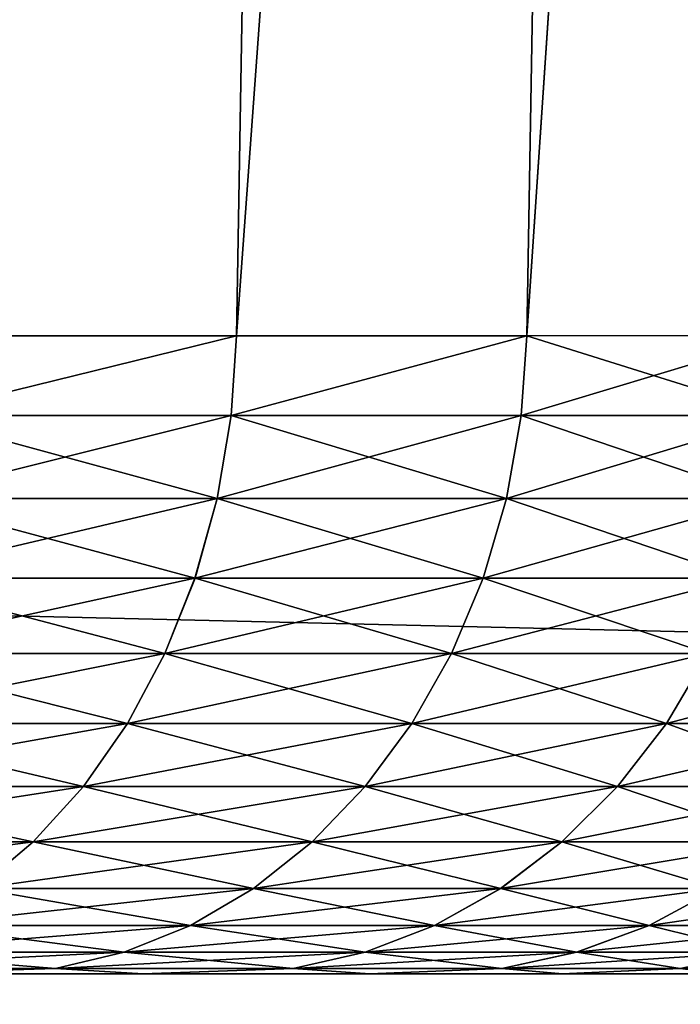
# Model space of a CAD drawing. Units: millimetres. Extents: x -100 to 100, y 42 to 243.
# Drawn here: x -42 to -41, y 67 to 68 of the extents above; entities that cross this region are included whole.
import ezdxf

# ---------------------------------------------------------------- set-up
doc = ezdxf.new("R2010")
doc.units = ezdxf.units.MM
doc.header["$LTSCALE"] = 81.481481
for name, color, linetype in [('100', 7, 'CONTINUOUS'), ('104', 7, 'CONTINUOUS'), ('125', 7, 'CONTINUOUS'), ('127', 7, 'CONTINUOUS'), ('139', 7, 'CONTINUOUS'), ('140', 7, 'CONTINUOUS'), ('216', 7, 'CONTINUOUS'), ('217', 7, 'CONTINUOUS'), ('79', 7, 'CONTINUOUS'), ('92', 7, 'CONTINUOUS'), ('96', 7, 'CONTINUOUS')]:
    doc.layers.add(name, color=color, linetype=linetype)

msp = doc.modelspace()

# ---------------------------------------------------------------- linework, layer by layer
at = {"layer": '100', "color": 7, "linetype": 'CONTINUOUS', "true_color": 0xf2c12d}
for points in [[(92, 64, 37.5), (-92, 64, 37.5), (92, 68.34386, 37.11996), (92, 64, 37.5)], [(-92, 64, 37.5), (-92, 68.34386, 37.11996), (92, 68.34386, 37.11996), (-92, 64, 37.5)]]:
    msp.add_3dface(points, dxfattribs=at)
at = {"layer": '104', "color": 7, "linetype": 'CONTINUOUS', "true_color": 0xf2c12d}
for points in [[(-92, 64, -37.5), (92, 64, -37.5), (-92, 68.34386, -37.11996), (-92, 64, -37.5)], [(-92, 68.34386, -37.11996), (92, 64, -37.5), (92, 68.34386, -37.11996), (-92, 68.34386, -37.11996)]]:
    msp.add_3dface(points, dxfattribs=at)
at = {"layer": '125', "color": 7, "linetype": 'CONTINUOUS', "true_color": 0xf2c12d}
for points in [[(-39.8, 65.9, 12), (-39.8, 68.74335, 12), (-61.8, 68.74335, 12), (-39.8, 65.9, 12)], [(-61.8, 65.9, 12), (-39.8, 65.9, 12), (-61.8, 68.74335, 12), (-61.8, 65.9, 12)]]:
    msp.add_3dface(points, dxfattribs=at)
at = {"layer": '127', "color": 7, "linetype": 'CONTINUOUS', "true_color": 0xf2c12d}
for points in [[(-61.8, 68.74335, -12), (-39.8, 68.74335, -12), (-61.8, 65.9, -12), (-61.8, 68.74335, -12)], [(-61.8, 65.9, -12), (-39.8, 68.74335, -12), (-39.8, 65.9, -12), (-61.8, 65.9, -12)]]:
    msp.add_3dface(points, dxfattribs=at)
at = {"layer": '139', "color": 7, "linetype": 'CONTINUOUS', "true_color": 0xf2c12d}
for points in [[(-40.89287, 71.35084, -7.58062), (-41.09196, 71.34619, -7.89695), (-41.16015, 67.3672, -7.82564), (-40.89287, 71.35084, -7.58062)], [(-40.96121, 67.36739, -7.50903), (-40.89287, 71.35084, -7.58062), (-41.16015, 67.3672, -7.82564), (-40.96121, 67.36739, -7.50903)], [(-41.09196, 71.34619, -7.89695), (-41.31411, 71.34149, -8.19748), (-41.38216, 67.36706, -8.12645), (-41.09196, 71.34619, -7.89695)], [(-41.16015, 67.3672, -7.82564), (-41.09196, 71.34619, -7.89695), (-41.38216, 67.36706, -8.12645), (-41.16015, 67.3672, -7.82564)], [(-41.31411, 71.34149, -8.19748), (-41.55807, 71.33675, -8.48055), (-41.62598, 67.36699, -8.40976), (-41.31411, 71.34149, -8.19748)], [(-41.38216, 67.36706, -8.12645), (-41.31411, 71.34149, -8.19748), (-41.62598, 67.36699, -8.40976), (-41.38216, 67.36706, -8.12645)]]:
    msp.add_3dface(points, dxfattribs=at)
at = {"layer": '140', "color": 7, "linetype": 'CONTINUOUS', "true_color": 0xf2c12d}
for points in [[(-41.09193, 71.34619, 7.8969), (-40.89282, 71.35084, 7.58054), (-41.16015, 67.3672, 7.82564), (-41.09193, 71.34619, 7.8969)], [(-41.16015, 67.3672, 7.82564), (-40.89282, 71.35084, 7.58054), (-40.96121, 67.36739, 7.50904), (-41.16015, 67.3672, 7.82564)], [(-41.31408, 71.34149, 8.19744), (-41.09193, 71.34619, 7.8969), (-41.38216, 67.36706, 8.12645), (-41.31408, 71.34149, 8.19744)], [(-41.38216, 67.36706, 8.12645), (-41.09193, 71.34619, 7.8969), (-41.16015, 67.3672, 7.82564), (-41.38216, 67.36706, 8.12645)], [(-41.55804, 71.33675, 8.48051), (-41.31408, 71.34149, 8.19744), (-41.62597, 67.36699, 8.40976), (-41.55804, 71.33675, 8.48051)], [(-41.62597, 67.36699, 8.40976), (-41.31408, 71.34149, 8.19744), (-41.38216, 67.36706, 8.12645), (-41.62597, 67.36699, 8.40976)]]:
    msp.add_3dface(points, dxfattribs=at)
at = {"layer": '216', "color": 7, "linetype": 'CONTINUOUS', "true_color": 0xf2c12d}
for points in [[(-41.62597, 67.36699, 8.40976), (-41.38216, 67.36706, 8.12645), (-41.62981, 67.30614, 8.40614), (-41.62597, 67.36699, 8.40976)], [(-41.62981, 67.30614, 8.40614), (-41.38216, 67.36706, 8.12645), (-41.3862, 67.30614, 8.12312), (-41.62981, 67.30614, 8.40614)], [(-41.38216, 67.36706, 8.12645), (-41.16015, 67.3672, 7.82564), (-41.3862, 67.30614, 8.12312), (-41.38216, 67.36706, 8.12645)], [(-41.3862, 67.30614, 8.12312), (-41.16015, 67.3672, 7.82564), (-41.16448, 67.30614, 7.82263), (-41.3862, 67.30614, 8.12312)], [(-41.16015, 67.3672, 7.82564), (-40.96121, 67.36739, 7.50904), (-41.16448, 67.30614, 7.82263), (-41.16015, 67.3672, 7.82564)], [(-41.16448, 67.30614, 7.82263), (-40.96121, 67.36739, 7.50904), (-40.96582, 67.30614, 7.50641), (-41.16448, 67.30614, 7.82263)], [(-41.62981, 67.30614, 8.40614), (-41.3862, 67.30614, 8.12312), (-41.63978, 67.24284, 8.39689), (-41.62981, 67.30614, 8.40614)], [(-41.3862, 67.30614, 8.12312), (-41.39683, 67.24284, 8.11463), (-41.63978, 67.24284, 8.39689), (-41.3862, 67.30614, 8.12312)], [(-41.3862, 67.30614, 8.12312), (-41.16448, 67.30614, 7.82263), (-41.39683, 67.24284, 8.11463), (-41.3862, 67.30614, 8.12312)], [(-41.16448, 67.30614, 7.82263), (-41.17572, 67.24284, 7.81496), (-41.39683, 67.24284, 8.11463), (-41.16448, 67.30614, 7.82263)], [(-41.16448, 67.30614, 7.82263), (-40.96582, 67.30614, 7.50641), (-41.17572, 67.24284, 7.81496), (-41.16448, 67.30614, 7.82263)], [(-40.96582, 67.30614, 7.50641), (-40.9776, 67.24284, 7.4996), (-41.17572, 67.24284, 7.81496), (-40.96582, 67.30614, 7.50641)], [(-41.41378, 67.18183, 8.10112), (-41.65566, 67.18183, 8.38215), (-41.39683, 67.24284, 8.11463), (-41.41378, 67.18183, 8.10112)], [(-41.39683, 67.24284, 8.11463), (-41.65566, 67.18183, 8.38215), (-41.63978, 67.24284, 8.39689), (-41.39683, 67.24284, 8.11463)], [(-41.19362, 67.18183, 7.80276), (-41.41378, 67.18183, 8.10112), (-41.17572, 67.24284, 7.81496), (-41.19362, 67.18183, 7.80276)], [(-41.17572, 67.24284, 7.81496), (-41.41378, 67.18183, 8.10112), (-41.39683, 67.24284, 8.11463), (-41.17572, 67.24284, 7.81496)], [(-40.99637, 67.18183, 7.48877), (-41.19362, 67.18183, 7.80276), (-40.9776, 67.24284, 7.4996), (-40.99637, 67.18183, 7.48877)], [(-40.9776, 67.24284, 7.4996), (-41.19362, 67.18183, 7.80276), (-41.17572, 67.24284, 7.81496), (-40.9776, 67.24284, 7.4996)], [(-41.43674, 67.12413, 8.08281), (-41.67719, 67.12413, 8.36218), (-41.41378, 67.18183, 8.10112), (-41.43674, 67.12413, 8.08281)], [(-41.41378, 67.18183, 8.10112), (-41.67719, 67.12413, 8.36218), (-41.65566, 67.18183, 8.38215), (-41.41378, 67.18183, 8.10112)], [(-41.21789, 67.12413, 7.78621), (-41.43674, 67.12413, 8.08281), (-41.19362, 67.18183, 7.80276), (-41.21789, 67.12413, 7.78621)], [(-41.19362, 67.18183, 7.80276), (-41.43674, 67.12413, 8.08281), (-41.41378, 67.18183, 8.10112), (-41.19362, 67.18183, 7.80276)], [(-41.0218, 67.12413, 7.47409), (-41.21789, 67.12413, 7.78621), (-40.99637, 67.18183, 7.48877), (-41.0218, 67.12413, 7.47409)], [(-40.99637, 67.18183, 7.48877), (-41.21789, 67.12413, 7.78621), (-41.19362, 67.18183, 7.80276), (-40.99637, 67.18183, 7.48877)], [(-41.46534, 67.07071, 8.06001), (-41.704, 67.07071, 8.3373), (-41.43674, 67.12413, 8.08281), (-41.46534, 67.07071, 8.06001)], [(-41.43674, 67.12413, 8.08281), (-41.704, 67.07071, 8.3373), (-41.67719, 67.12413, 8.36218), (-41.43674, 67.12413, 8.08281)], [(-41.24811, 67.07071, 7.76561), (-41.46534, 67.07071, 8.06001), (-41.21789, 67.12413, 7.78621), (-41.24811, 67.07071, 7.76561)], [(-41.21789, 67.12413, 7.78621), (-41.46534, 67.07071, 8.06001), (-41.43674, 67.12413, 8.08281), (-41.21789, 67.12413, 7.78621)], [(-41.05348, 67.07071, 7.4558), (-41.24811, 67.07071, 7.76561), (-41.0218, 67.12413, 7.47409), (-41.05348, 67.07071, 7.4558)], [(-41.0218, 67.12413, 7.47409), (-41.24811, 67.07071, 7.76561), (-41.21789, 67.12413, 7.78621), (-41.0218, 67.12413, 7.47409)], [(-40.8825, 67.07071, 7.13236), (-41.05348, 67.07071, 7.4558), (-40.84954, 67.12413, 7.14823), (-40.8825, 67.07071, 7.13236)], [(-40.84954, 67.12413, 7.14823), (-41.05348, 67.07071, 7.4558), (-41.0218, 67.12413, 7.47409), (-40.84954, 67.12413, 7.14823)], [(-41.49909, 67.02247, 8.03309), (-41.73565, 67.02247, 8.30793), (-41.46534, 67.07071, 8.06001), (-41.49909, 67.02247, 8.03309)], [(-41.46534, 67.07071, 8.06001), (-41.73565, 67.02247, 8.30793), (-41.704, 67.07071, 8.3373), (-41.46534, 67.07071, 8.06001)], [(-41.28378, 67.02247, 7.74129), (-41.49909, 67.02247, 8.03309), (-41.24811, 67.07071, 7.76561), (-41.28378, 67.02247, 7.74129)], [(-41.24811, 67.07071, 7.76561), (-41.49909, 67.02247, 8.03309), (-41.46534, 67.07071, 8.06001), (-41.24811, 67.07071, 7.76561)], [(-41.09087, 67.02247, 7.43421), (-41.28378, 67.02247, 7.74129), (-41.05348, 67.07071, 7.4558), (-41.09087, 67.02247, 7.43421)], [(-41.05348, 67.07071, 7.4558), (-41.28378, 67.02247, 7.74129), (-41.24811, 67.07071, 7.76561), (-41.05348, 67.07071, 7.4558)], [(-40.9214, 67.02247, 7.11363), (-41.09087, 67.02247, 7.43421), (-40.8825, 67.07071, 7.13236), (-40.9214, 67.02247, 7.11363)], [(-40.8825, 67.07071, 7.13236), (-41.09087, 67.02247, 7.43421), (-41.05348, 67.07071, 7.4558), (-40.8825, 67.07071, 7.13236)], [(-41.53744, 66.98021, 8.00251), (-41.77161, 66.98021, 8.27457), (-41.49909, 67.02247, 8.03309), (-41.53744, 66.98021, 8.00251)], [(-41.49909, 67.02247, 8.03309), (-41.77161, 66.98021, 8.27457), (-41.73565, 67.02247, 8.30793), (-41.49909, 67.02247, 8.03309)], [(-41.32431, 66.98021, 7.71366), (-41.53744, 66.98021, 8.00251), (-41.28378, 67.02247, 7.74129), (-41.32431, 66.98021, 7.71366)], [(-41.28378, 67.02247, 7.74129), (-41.53744, 66.98021, 8.00251), (-41.49909, 67.02247, 8.03309), (-41.28378, 67.02247, 7.74129)], [(-41.13335, 66.98021, 7.40969), (-41.32431, 66.98021, 7.71366), (-41.09087, 67.02247, 7.43421), (-41.13335, 66.98021, 7.40969)], [(-41.09087, 67.02247, 7.43421), (-41.32431, 66.98021, 7.71366), (-41.28378, 67.02247, 7.74129), (-41.09087, 67.02247, 7.43421)], [(-40.96559, 66.98021, 7.09235), (-41.13335, 66.98021, 7.40969), (-40.9214, 67.02247, 7.11363), (-40.96559, 66.98021, 7.09235)], [(-40.9214, 67.02247, 7.11363), (-41.13335, 66.98021, 7.40969), (-41.09087, 67.02247, 7.43421), (-40.9214, 67.02247, 7.11363)], [(-41.57973, 66.94464, 7.96878), (-41.81126, 66.94464, 8.23778), (-41.53744, 66.98021, 8.00251), (-41.57973, 66.94464, 7.96878)], [(-41.53744, 66.98021, 8.00251), (-41.81126, 66.94464, 8.23778), (-41.77161, 66.98021, 8.27457), (-41.53744, 66.98021, 8.00251)], [(-41.369, 66.94464, 7.68319), (-41.57973, 66.94464, 7.96878), (-41.32431, 66.98021, 7.71366), (-41.369, 66.94464, 7.68319)], [(-41.32431, 66.98021, 7.71366), (-41.57973, 66.94464, 7.96878), (-41.53744, 66.98021, 8.00251), (-41.32431, 66.98021, 7.71366)], [(-41.1802, 66.94464, 7.38264), (-41.369, 66.94464, 7.68319), (-41.13335, 66.98021, 7.40969), (-41.1802, 66.94464, 7.38264)], [(-41.13335, 66.98021, 7.40969), (-41.369, 66.94464, 7.68319), (-41.32431, 66.98021, 7.71366), (-41.13335, 66.98021, 7.40969)], [(-41.01433, 66.94464, 7.06888), (-41.1802, 66.94464, 7.38264), (-40.96559, 66.98021, 7.09235), (-41.01433, 66.94464, 7.06888)], [(-40.96559, 66.98021, 7.09235), (-41.1802, 66.94464, 7.38264), (-41.13335, 66.98021, 7.40969), (-40.96559, 66.98021, 7.09235)], [(-41.41712, 66.91635, 7.65038), (-41.62527, 66.91635, 7.93247), (-41.369, 66.94464, 7.68319), (-41.41712, 66.91635, 7.65038)], [(-41.369, 66.94464, 7.68319), (-41.62527, 66.91635, 7.93247), (-41.57973, 66.94464, 7.96878), (-41.369, 66.94464, 7.68319)], [(-41.23063, 66.91635, 7.35352), (-41.41712, 66.91635, 7.65038), (-41.1802, 66.94464, 7.38264), (-41.23063, 66.91635, 7.35352)], [(-41.1802, 66.94464, 7.38264), (-41.41712, 66.91635, 7.65038), (-41.369, 66.94464, 7.68319), (-41.1802, 66.94464, 7.38264)], [(-41.0668, 66.91635, 7.04361), (-41.23063, 66.91635, 7.35352), (-41.01433, 66.94464, 7.06888), (-41.0668, 66.91635, 7.04361)], [(-41.01433, 66.94464, 7.06888), (-41.23063, 66.91635, 7.35352), (-41.1802, 66.94464, 7.38264), (-41.01433, 66.94464, 7.06888)], [(-40.92661, 66.91635, 6.72235), (-41.0668, 66.91635, 7.04361), (-40.8724, 66.94464, 6.74362), (-40.92661, 66.91635, 6.72235)], [(-40.8724, 66.94464, 6.74362), (-41.0668, 66.91635, 7.04361), (-41.01433, 66.94464, 7.06888), (-40.8724, 66.94464, 6.74362)], [(-41.46786, 66.89583, 7.61579), (-41.67327, 66.89583, 7.89418), (-41.41712, 66.91635, 7.65038), (-41.46786, 66.89583, 7.61579)], [(-41.41712, 66.91635, 7.65038), (-41.67327, 66.89583, 7.89418), (-41.62527, 66.91635, 7.93247), (-41.41712, 66.91635, 7.65038)], [(-41.28381, 66.89583, 7.32282), (-41.46786, 66.89583, 7.61579), (-41.23063, 66.91635, 7.35352), (-41.28381, 66.89583, 7.32282)], [(-41.23063, 66.91635, 7.35352), (-41.46786, 66.89583, 7.61579), (-41.41712, 66.91635, 7.65038), (-41.23063, 66.91635, 7.35352)], [(-41.12212, 66.89583, 7.01697), (-41.28381, 66.89583, 7.32282), (-41.0668, 66.91635, 7.04361), (-41.12212, 66.89583, 7.01697)], [(-41.0668, 66.91635, 7.04361), (-41.28381, 66.89583, 7.32282), (-41.23063, 66.91635, 7.35352), (-41.0668, 66.91635, 7.04361)], [(-40.98377, 66.89583, 6.69991), (-41.12212, 66.89583, 7.01697), (-40.92661, 66.91635, 6.72235), (-40.98377, 66.89583, 6.69991)], [(-40.92661, 66.91635, 6.72235), (-41.12212, 66.89583, 7.01697), (-41.0668, 66.91635, 7.04361), (-40.92661, 66.91635, 6.72235)], [(-41.52036, 66.88342, 7.58), (-41.72295, 66.88342, 7.85457), (-41.46786, 66.89583, 7.61579), (-41.52036, 66.88342, 7.58)], [(-41.46786, 66.89583, 7.61579), (-41.72295, 66.88342, 7.85457), (-41.67327, 66.89583, 7.89418), (-41.46786, 66.89583, 7.61579)], [(-41.33884, 66.88342, 7.29105), (-41.52036, 66.88342, 7.58), (-41.28381, 66.89583, 7.32282), (-41.33884, 66.88342, 7.29105)], [(-41.28381, 66.89583, 7.32282), (-41.52036, 66.88342, 7.58), (-41.46786, 66.89583, 7.61579), (-41.28381, 66.89583, 7.32282)], [(-41.17937, 66.88342, 6.9894), (-41.33884, 66.88342, 7.29105), (-41.12212, 66.89583, 7.01697), (-41.17937, 66.88342, 6.9894)], [(-41.12212, 66.89583, 7.01697), (-41.33884, 66.88342, 7.29105), (-41.28381, 66.89583, 7.32282), (-41.12212, 66.89583, 7.01697)], [(-41.04292, 66.88342, 6.6767), (-41.17937, 66.88342, 6.9894), (-40.98377, 66.89583, 6.69991), (-41.04292, 66.88342, 6.6767)], [(-40.98377, 66.89583, 6.69991), (-41.17937, 66.88342, 6.9894), (-41.12212, 66.89583, 7.01697), (-40.98377, 66.89583, 6.69991)], [(-41.52036, 66.88342, 7.58), (-41.65031, 66.87932, 7.65349), (-41.72295, 66.88342, 7.85457), (-41.52036, 66.88342, 7.58)], [(-41.45337, 66.87932, 7.35822), (-41.65031, 66.87932, 7.65349), (-41.52036, 66.88342, 7.58), (-41.45337, 66.87932, 7.35822)], [(-41.33884, 66.88342, 7.29105), (-41.45337, 66.87932, 7.35822), (-41.52036, 66.88342, 7.58), (-41.33884, 66.88342, 7.29105)], [(-41.28027, 66.87932, 7.04913), (-41.45337, 66.87932, 7.35822), (-41.33884, 66.88342, 7.29105), (-41.28027, 66.87932, 7.04913)], [(-41.17937, 66.88342, 6.9894), (-41.28027, 66.87932, 7.04913), (-41.33884, 66.88342, 7.29105), (-41.17937, 66.88342, 6.9894)], [(-41.13306, 66.87932, 6.7289), (-41.28027, 66.87932, 7.04913), (-41.17937, 66.88342, 6.9894), (-41.13306, 66.87932, 6.7289)], [(-41.04292, 66.88342, 6.6767), (-41.13306, 66.87932, 6.7289), (-41.17937, 66.88342, 6.9894), (-41.04292, 66.88342, 6.6767)], [(-41.01055, 66.87932, 6.39559), (-41.13306, 66.87932, 6.7289), (-41.04292, 66.88342, 6.6767), (-41.01055, 66.87932, 6.39559)]]:
    msp.add_3dface(points, dxfattribs=at)
at = {"layer": '217', "color": 7, "linetype": 'CONTINUOUS', "true_color": 0xf2c12d}
for points in [[(-41.38216, 67.36706, -8.12645), (-41.62598, 67.36699, -8.40976), (-41.6298, 67.30614, -8.40614), (-41.38216, 67.36706, -8.12645)], [(-41.38216, 67.36706, -8.12645), (-41.6298, 67.30614, -8.40614), (-41.38619, 67.30614, -8.12311), (-41.38216, 67.36706, -8.12645)], [(-41.16015, 67.3672, -7.82564), (-41.38216, 67.36706, -8.12645), (-41.38619, 67.30614, -8.12311), (-41.16015, 67.3672, -7.82564)], [(-41.16015, 67.3672, -7.82564), (-41.38619, 67.30614, -8.12311), (-41.16448, 67.30614, -7.82262), (-41.16015, 67.3672, -7.82564)], [(-41.16015, 67.3672, -7.82564), (-41.16448, 67.30614, -7.82262), (-40.96582, 67.30614, -7.5064), (-41.16015, 67.3672, -7.82564)], [(-40.96121, 67.36739, -7.50903), (-41.16015, 67.3672, -7.82564), (-40.96582, 67.30614, -7.5064), (-40.96121, 67.36739, -7.50903)], [(-41.63977, 67.24284, -8.39689), (-41.39683, 67.24284, -8.11463), (-41.6298, 67.30614, -8.40614), (-41.63977, 67.24284, -8.39689)], [(-41.6298, 67.30614, -8.40614), (-41.39683, 67.24284, -8.11463), (-41.38619, 67.30614, -8.12311), (-41.6298, 67.30614, -8.40614)], [(-41.39683, 67.24284, -8.11463), (-41.17572, 67.24284, -7.81495), (-41.38619, 67.30614, -8.12311), (-41.39683, 67.24284, -8.11463)], [(-41.38619, 67.30614, -8.12311), (-41.17572, 67.24284, -7.81495), (-41.16448, 67.30614, -7.82262), (-41.38619, 67.30614, -8.12311)], [(-41.17572, 67.24284, -7.81495), (-40.9776, 67.24284, -7.4996), (-41.16448, 67.30614, -7.82262), (-41.17572, 67.24284, -7.81495)], [(-41.16448, 67.30614, -7.82262), (-40.9776, 67.24284, -7.4996), (-40.96582, 67.30614, -7.5064), (-41.16448, 67.30614, -7.82262)], [(-41.65565, 67.18183, -8.38215), (-41.41377, 67.18183, -8.10112), (-41.63977, 67.24284, -8.39689), (-41.65565, 67.18183, -8.38215)], [(-41.63977, 67.24284, -8.39689), (-41.41377, 67.18183, -8.10112), (-41.39683, 67.24284, -8.11463), (-41.63977, 67.24284, -8.39689)], [(-41.41377, 67.18183, -8.10112), (-41.19362, 67.18183, -7.80275), (-41.39683, 67.24284, -8.11463), (-41.41377, 67.18183, -8.10112)], [(-41.39683, 67.24284, -8.11463), (-41.19362, 67.18183, -7.80275), (-41.17572, 67.24284, -7.81495), (-41.39683, 67.24284, -8.11463)], [(-41.19362, 67.18183, -7.80275), (-40.99636, 67.18183, -7.48876), (-41.17572, 67.24284, -7.81495), (-41.19362, 67.18183, -7.80275)], [(-41.17572, 67.24284, -7.81495), (-40.99636, 67.18183, -7.48876), (-40.9776, 67.24284, -7.4996), (-41.17572, 67.24284, -7.81495)], [(-41.67718, 67.12413, -8.36217), (-41.43673, 67.12413, -8.08281), (-41.65565, 67.18183, -8.38215), (-41.67718, 67.12413, -8.36217)], [(-41.65565, 67.18183, -8.38215), (-41.43673, 67.12413, -8.08281), (-41.41377, 67.18183, -8.10112), (-41.65565, 67.18183, -8.38215)], [(-41.43673, 67.12413, -8.08281), (-41.21789, 67.12413, -7.78621), (-41.41377, 67.18183, -8.10112), (-41.43673, 67.12413, -8.08281)], [(-41.41377, 67.18183, -8.10112), (-41.21789, 67.12413, -7.78621), (-41.19362, 67.18183, -7.80275), (-41.41377, 67.18183, -8.10112)], [(-41.21789, 67.12413, -7.78621), (-41.0218, 67.12413, -7.47408), (-41.19362, 67.18183, -7.80275), (-41.21789, 67.12413, -7.78621)], [(-41.19362, 67.18183, -7.80275), (-41.0218, 67.12413, -7.47408), (-40.99636, 67.18183, -7.48876), (-41.19362, 67.18183, -7.80275)], [(-41.704, 67.07071, -8.3373), (-41.46533, 67.07071, -8.06), (-41.67718, 67.12413, -8.36217), (-41.704, 67.07071, -8.3373)], [(-41.67718, 67.12413, -8.36217), (-41.46533, 67.07071, -8.06), (-41.43673, 67.12413, -8.08281), (-41.67718, 67.12413, -8.36217)], [(-41.46533, 67.07071, -8.06), (-41.24811, 67.07071, -7.7656), (-41.43673, 67.12413, -8.08281), (-41.46533, 67.07071, -8.06)], [(-41.43673, 67.12413, -8.08281), (-41.24811, 67.07071, -7.7656), (-41.21789, 67.12413, -7.78621), (-41.43673, 67.12413, -8.08281)], [(-41.24811, 67.07071, -7.7656), (-41.05348, 67.07071, -7.45579), (-41.21789, 67.12413, -7.78621), (-41.24811, 67.07071, -7.7656)], [(-41.21789, 67.12413, -7.78621), (-41.05348, 67.07071, -7.45579), (-41.0218, 67.12413, -7.47408), (-41.21789, 67.12413, -7.78621)], [(-41.05348, 67.07071, -7.45579), (-40.88249, 67.07071, -7.13236), (-41.0218, 67.12413, -7.47408), (-41.05348, 67.07071, -7.45579)], [(-41.73565, 67.02247, -8.30793), (-41.49909, 67.02247, -8.03308), (-41.704, 67.07071, -8.3373), (-41.73565, 67.02247, -8.30793)], [(-41.704, 67.07071, -8.3373), (-41.49909, 67.02247, -8.03308), (-41.46533, 67.07071, -8.06), (-41.704, 67.07071, -8.3373)], [(-41.49909, 67.02247, -8.03308), (-41.28378, 67.02247, -7.74128), (-41.46533, 67.07071, -8.06), (-41.49909, 67.02247, -8.03308)], [(-41.46533, 67.07071, -8.06), (-41.28378, 67.02247, -7.74128), (-41.24811, 67.07071, -7.7656), (-41.46533, 67.07071, -8.06)], [(-41.28378, 67.02247, -7.74128), (-41.09087, 67.02247, -7.43421), (-41.24811, 67.07071, -7.7656), (-41.28378, 67.02247, -7.74128)], [(-41.24811, 67.07071, -7.7656), (-41.09087, 67.02247, -7.43421), (-41.05348, 67.07071, -7.45579), (-41.24811, 67.07071, -7.7656)], [(-41.09087, 67.02247, -7.43421), (-40.92139, 67.02247, -7.11362), (-41.05348, 67.07071, -7.45579), (-41.09087, 67.02247, -7.43421)], [(-41.05348, 67.07071, -7.45579), (-40.92139, 67.02247, -7.11362), (-40.88249, 67.07071, -7.13236), (-41.05348, 67.07071, -7.45579)], [(-41.7716, 66.98021, -8.27457), (-41.53743, 66.98021, -8.0025), (-41.73565, 67.02247, -8.30793), (-41.7716, 66.98021, -8.27457)], [(-41.73565, 67.02247, -8.30793), (-41.53743, 66.98021, -8.0025), (-41.49909, 67.02247, -8.03308), (-41.73565, 67.02247, -8.30793)], [(-41.53743, 66.98021, -8.0025), (-41.32431, 66.98021, -7.71365), (-41.49909, 67.02247, -8.03308), (-41.53743, 66.98021, -8.0025)], [(-41.49909, 67.02247, -8.03308), (-41.32431, 66.98021, -7.71365), (-41.28378, 67.02247, -7.74128), (-41.49909, 67.02247, -8.03308)], [(-41.32431, 66.98021, -7.71365), (-41.13334, 66.98021, -7.40968), (-41.28378, 67.02247, -7.74128), (-41.32431, 66.98021, -7.71365)], [(-41.28378, 67.02247, -7.74128), (-41.13334, 66.98021, -7.40968), (-41.09087, 67.02247, -7.43421), (-41.28378, 67.02247, -7.74128)], [(-41.13334, 66.98021, -7.40968), (-40.96558, 66.98021, -7.09235), (-41.09087, 67.02247, -7.43421), (-41.13334, 66.98021, -7.40968)], [(-41.09087, 67.02247, -7.43421), (-40.96558, 66.98021, -7.09235), (-40.92139, 67.02247, -7.11362), (-41.09087, 67.02247, -7.43421)], [(-41.7716, 66.98021, -8.27457), (-41.57973, 66.94464, -7.96878), (-41.53743, 66.98021, -8.0025), (-41.7716, 66.98021, -8.27457)], [(-41.57973, 66.94464, -7.96878), (-41.369, 66.94464, -7.68318), (-41.53743, 66.98021, -8.0025), (-41.57973, 66.94464, -7.96878)], [(-41.53743, 66.98021, -8.0025), (-41.369, 66.94464, -7.68318), (-41.32431, 66.98021, -7.71365), (-41.53743, 66.98021, -8.0025)], [(-41.369, 66.94464, -7.68318), (-41.18019, 66.94464, -7.38264), (-41.32431, 66.98021, -7.71365), (-41.369, 66.94464, -7.68318)], [(-41.32431, 66.98021, -7.71365), (-41.18019, 66.94464, -7.38264), (-41.13334, 66.98021, -7.40968), (-41.32431, 66.98021, -7.71365)], [(-41.18019, 66.94464, -7.38264), (-41.01432, 66.94464, -7.06887), (-41.13334, 66.98021, -7.40968), (-41.18019, 66.94464, -7.38264)], [(-41.13334, 66.98021, -7.40968), (-41.01432, 66.94464, -7.06887), (-40.96558, 66.98021, -7.09235), (-41.13334, 66.98021, -7.40968)], [(-41.62526, 66.91635, -7.93246), (-41.41712, 66.91635, -7.65037), (-41.57973, 66.94464, -7.96878), (-41.62526, 66.91635, -7.93246)], [(-41.57973, 66.94464, -7.96878), (-41.41712, 66.91635, -7.65037), (-41.369, 66.94464, -7.68318), (-41.57973, 66.94464, -7.96878)], [(-41.41712, 66.91635, -7.65037), (-41.23063, 66.91635, -7.35352), (-41.369, 66.94464, -7.68318), (-41.41712, 66.91635, -7.65037)], [(-41.369, 66.94464, -7.68318), (-41.23063, 66.91635, -7.35352), (-41.18019, 66.94464, -7.38264), (-41.369, 66.94464, -7.68318)], [(-41.23063, 66.91635, -7.35352), (-41.06679, 66.91635, -7.04361), (-41.18019, 66.94464, -7.38264), (-41.23063, 66.91635, -7.35352)], [(-41.18019, 66.94464, -7.38264), (-41.06679, 66.91635, -7.04361), (-41.01432, 66.94464, -7.06887), (-41.18019, 66.94464, -7.38264)], [(-41.06679, 66.91635, -7.04361), (-40.92661, 66.91635, -6.72234), (-41.01432, 66.94464, -7.06887), (-41.06679, 66.91635, -7.04361)], [(-41.67327, 66.89583, -7.89418), (-41.46786, 66.89583, -7.61578), (-41.62526, 66.91635, -7.93246), (-41.67327, 66.89583, -7.89418)], [(-41.62526, 66.91635, -7.93246), (-41.46786, 66.89583, -7.61578), (-41.41712, 66.91635, -7.65037), (-41.62526, 66.91635, -7.93246)], [(-41.46786, 66.89583, -7.61578), (-41.28381, 66.89583, -7.32282), (-41.41712, 66.91635, -7.65037), (-41.46786, 66.89583, -7.61578)], [(-41.41712, 66.91635, -7.65037), (-41.28381, 66.89583, -7.32282), (-41.23063, 66.91635, -7.35352), (-41.41712, 66.91635, -7.65037)], [(-41.28381, 66.89583, -7.32282), (-41.12211, 66.89583, -7.01696), (-41.23063, 66.91635, -7.35352), (-41.28381, 66.89583, -7.32282)], [(-41.23063, 66.91635, -7.35352), (-41.12211, 66.89583, -7.01696), (-41.06679, 66.91635, -7.04361), (-41.23063, 66.91635, -7.35352)], [(-41.12211, 66.89583, -7.01696), (-40.98377, 66.89583, -6.69991), (-41.06679, 66.91635, -7.04361), (-41.12211, 66.89583, -7.01696)], [(-41.06679, 66.91635, -7.04361), (-40.98377, 66.89583, -6.69991), (-40.92661, 66.91635, -6.72234), (-41.06679, 66.91635, -7.04361)], [(-41.72295, 66.88342, -7.85456), (-41.52036, 66.88342, -7.57999), (-41.67327, 66.89583, -7.89418), (-41.72295, 66.88342, -7.85456)], [(-41.67327, 66.89583, -7.89418), (-41.52036, 66.88342, -7.57999), (-41.46786, 66.89583, -7.61578), (-41.67327, 66.89583, -7.89418)], [(-41.52036, 66.88342, -7.57999), (-41.33883, 66.88342, -7.29105), (-41.46786, 66.89583, -7.61578), (-41.52036, 66.88342, -7.57999)], [(-41.46786, 66.89583, -7.61578), (-41.33883, 66.88342, -7.29105), (-41.28381, 66.89583, -7.32282), (-41.46786, 66.89583, -7.61578)], [(-41.33883, 66.88342, -7.29105), (-41.17936, 66.88342, -6.9894), (-41.28381, 66.89583, -7.32282), (-41.33883, 66.88342, -7.29105)], [(-41.28381, 66.89583, -7.32282), (-41.17936, 66.88342, -6.9894), (-41.12211, 66.89583, -7.01696), (-41.28381, 66.89583, -7.32282)], [(-41.17936, 66.88342, -6.9894), (-41.04292, 66.88342, -6.6767), (-41.12211, 66.89583, -7.01696), (-41.17936, 66.88342, -6.9894)], [(-41.12211, 66.89583, -7.01696), (-41.04292, 66.88342, -6.6767), (-40.98377, 66.89583, -6.69991), (-41.12211, 66.89583, -7.01696)], [(-41.04292, 66.88342, -6.6767), (-40.93024, 66.88342, -6.35467), (-40.98377, 66.89583, -6.69991), (-41.04292, 66.88342, -6.6767)], [(-41.72295, 66.88342, -7.85456), (-41.65051, 66.87932, -7.65377), (-41.52036, 66.88342, -7.57999), (-41.72295, 66.88342, -7.85456)], [(-41.65051, 66.87932, -7.65377), (-41.45352, 66.87932, -7.35847), (-41.52036, 66.88342, -7.57999), (-41.65051, 66.87932, -7.65377)], [(-41.52036, 66.88342, -7.57999), (-41.45352, 66.87932, -7.35847), (-41.33883, 66.88342, -7.29105), (-41.52036, 66.88342, -7.57999)], [(-41.45352, 66.87932, -7.35847), (-41.28037, 66.87932, -7.04934), (-41.33883, 66.88342, -7.29105), (-41.45352, 66.87932, -7.35847)], [(-41.33883, 66.88342, -7.29105), (-41.28037, 66.87932, -7.04934), (-41.17936, 66.88342, -6.9894), (-41.33883, 66.88342, -7.29105)], [(-41.28037, 66.87932, -7.04934), (-41.13312, 66.87932, -6.72908), (-41.17936, 66.88342, -6.9894), (-41.28037, 66.87932, -7.04934)], [(-41.17936, 66.88342, -6.9894), (-41.13312, 66.87932, -6.72908), (-41.04292, 66.88342, -6.6767), (-41.17936, 66.88342, -6.9894)], [(-41.13312, 66.87932, -6.72908), (-41.0106, 66.87932, -6.39574), (-41.04292, 66.88342, -6.6767), (-41.13312, 66.87932, -6.72908)], [(-41.04292, 66.88342, -6.6767), (-41.0106, 66.87932, -6.39574), (-40.93024, 66.88342, -6.35467), (-41.04292, 66.88342, -6.6767)]]:
    msp.add_3dface(points, dxfattribs=at)
at = {"layer": '79', "color": 7, "linetype": 'CONTINUOUS', "true_color": 0xf2c12d}
for points in [[(-41.45352, 66.87932, -7.35847), (-41.65051, 66.87932, -7.65377), (-41.65031, 66.87932, 7.65349), (-41.45352, 66.87932, -7.35847)], [(-41.45337, 66.87932, 7.35822), (-41.45352, 66.87932, -7.35847), (-41.65031, 66.87932, 7.65349), (-41.45337, 66.87932, 7.35822)], [(-41.28037, 66.87932, -7.04934), (-41.45352, 66.87932, -7.35847), (-41.45337, 66.87932, 7.35822), (-41.28037, 66.87932, -7.04934)], [(-41.28027, 66.87932, 7.04913), (-41.28037, 66.87932, -7.04934), (-41.45337, 66.87932, 7.35822), (-41.28027, 66.87932, 7.04913)], [(-41.13312, 66.87932, -6.72908), (-41.28037, 66.87932, -7.04934), (-41.28027, 66.87932, 7.04913), (-41.13312, 66.87932, -6.72908)], [(-41.13306, 66.87932, 6.7289), (-41.13312, 66.87932, -6.72908), (-41.28027, 66.87932, 7.04913), (-41.13306, 66.87932, 6.7289)], [(-41.0106, 66.87932, -6.39574), (-41.13312, 66.87932, -6.72908), (-41.13306, 66.87932, 6.7289), (-41.0106, 66.87932, -6.39574)], [(-41.01055, 66.87932, 6.39559), (-41.0106, 66.87932, -6.39574), (-41.13306, 66.87932, 6.7289), (-41.01055, 66.87932, 6.39559)]]:
    msp.add_3dface(points, dxfattribs=at)
at = {"layer": '92', "color": 7, "linetype": 'CONTINUOUS', "true_color": 0xf2c12d}
for points in [[(-92, 64, 40), (92, 64, 40), (-92, 70.28047, 39.45053), (-92, 64, 40)], [(-92, 70.28047, 39.45053), (92, 64, 40), (92, 70.28047, 39.45053), (-92, 70.28047, 39.45053)]]:
    msp.add_3dface(points, dxfattribs=at)
at = {"layer": '96', "color": 7, "linetype": 'CONTINUOUS', "true_color": 0xf2c12d}
for points in [[(92, 64, -40), (-92, 64, -40), (92, 70.28047, -39.45053), (92, 64, -40)], [(-92, 64, -40), (-92, 70.28047, -39.45053), (92, 70.28047, -39.45053), (-92, 64, -40)]]:
    msp.add_3dface(points, dxfattribs=at)

doc.saveas('drawing.dxf')
